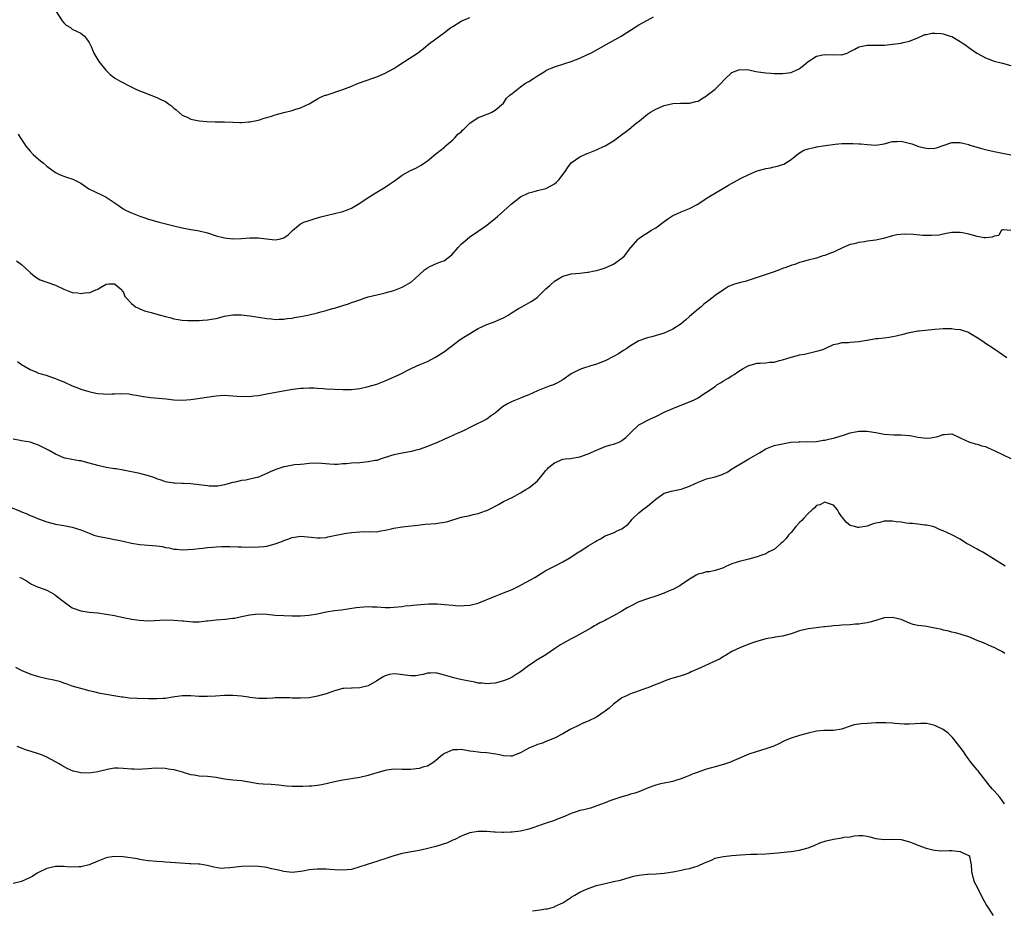
# Model space of a CAD drawing. Units: inches. Extents: x 2583000 to 2586000, y 1527000 to 1530000.
# Drawn here: x 2583827 to 2584059, y 1528554 to 1528765 of the extents above; entities that cross this region are included whole.
import ezdxf

# ---------------------------------------------------------------- set-up
doc = ezdxf.new("R2010")
doc.units = ezdxf.units.IN
doc.header["$MEASUREMENT"] = 0
doc.layers.add('LD25831527_10ft', color=113, linetype='Continuous')

msp = doc.modelspace()

# ---------------------------------------------------------------- linework, layer by layer
at = {"layer": 'LD25831527_10ft'}
for points, elevation in [([(2583835.03, 1528767.03), (2583836.59, 1528764.59), (2583837, 1528764.12), (2583837.58, 1528763.58), (2583838.53, 1528763), (2583839, 1528762.67), (2583841, 1528761.68), (2583841.85, 1528761), (2583842.36, 1528760.36), (2583843, 1528759.45), (2583843.23, 1528759), (2583843.42, 1528758.58), (2583844.08, 1528757), (2583845.27, 1528755), (2583846.92, 1528752.92), (2583847.94, 1528751.94), (2583849, 1528751.12), (2583849.18, 1528751), (2583850.33, 1528750.33), (2583852.9, 1528749), (2583854.33, 1528748.33), (2583855.72, 1528747.72), (2583857.54, 1528747), (2583859, 1528746.48), (2583860.06, 1528745.94), (2583861, 1528745.51), (2583861.78, 1528745), (2583862.48, 1528744.48), (2583863, 1528743.93), (2583863.53, 1528743.53), (2583865, 1528742.27), (2583866.28, 1528741.72), (2583867, 1528741.39), (2583869, 1528740.99), (2583870.83, 1528740.83), (2583872.75, 1528740.75), (2583873, 1528740.76), (2583874.71, 1528740.71), (2583875, 1528740.71), (2583877, 1528740.61), (2583878.59, 1528740.59), (2583879, 1528740.55), (2583880.69, 1528740.69), (2583881, 1528740.71), (2583883, 1528741.14), (2583884.41, 1528741.59), (2583885, 1528741.75), (2583886.07, 1528742.07), (2583887, 1528742.37), (2583889, 1528742.96), (2583891, 1528743.42), (2583891.66, 1528743.66), (2583893, 1528744), (2583895, 1528744.99), (2583897, 1528746.18), (2583897.54, 1528746.46), (2583898.82, 1528747), (2583899, 1528747.07), (2583903, 1528748.39), (2583904.9, 1528749.1), (2583906.31, 1528749.69), (2583907.75, 1528750.25), (2583911, 1528751.39), (2583913, 1528752.22), (2583915, 1528753.34), (2583916, 1528754), (2583917.6, 1528755), (2583920.64, 1528757), (2583921.98, 1528758.02), (2583923.18, 1528759), (2583925, 1528760.36), (2583925.81, 1528761), (2583927, 1528761.83), (2583928.54, 1528763), (2583929, 1528763.31), (2583931, 1528764.52), (2583933, 1528765.43)], 7890), ([(2583826.16, 1528737.84), (2583826.65, 1528737), (2583827.61, 1528735.61), (2583828, 1528735), (2583829, 1528733.81), (2583829.75, 1528733), (2583831, 1528731.89), (2583831.51, 1528731.51), (2583832.08, 1528731), (2583833, 1528730.23), (2583835, 1528728.77), (2583836.16, 1528728.16), (2583837, 1528727.84), (2583837.63, 1528727.63), (2583839.14, 1528727.14), (2583841, 1528726.19), (2583842.92, 1528724.92), (2583844.24, 1528724.24), (2583845, 1528723.89), (2583845.62, 1528723.62), (2583847, 1528722.92), (2583849.84, 1528721), (2583851, 1528720.15), (2583851.76, 1528719.76), (2583853, 1528719.18), (2583854.55, 1528718.55), (2583855, 1528718.39), (2583855.91, 1528718.09), (2583857, 1528717.71), (2583859.5, 1528717), (2583863, 1528716.12), (2583865, 1528715.65), (2583867, 1528715.28), (2583868.57, 1528715), (2583869, 1528714.94), (2583871, 1528714.47), (2583873, 1528713.8), (2583875, 1528713.26), (2583877, 1528713.06), (2583879, 1528713.14), (2583881, 1528713.32), (2583882.69, 1528713.31), (2583883, 1528713.33), (2583884.96, 1528713.04), (2583887, 1528712.84), (2583887.88, 1528713), (2583888.79, 1528713.21), (2583889, 1528713.3), (2583890.01, 1528713.99), (2583891.05, 1528715), (2583893, 1528716.6), (2583893.79, 1528717), (2583895, 1528717.43), (2583896.19, 1528717.81), (2583897.75, 1528718.25), (2583899, 1528718.58), (2583901, 1528719.02), (2583903, 1528719.5), (2583903.86, 1528719.86), (2583905, 1528720.31), (2583906.18, 1528721), (2583907, 1528721.5), (2583909, 1528722.84), (2583911, 1528724.12), (2583912.6, 1528725), (2583913, 1528725.25), (2583914.05, 1528725.95), (2583915.23, 1528726.77), (2583917, 1528728.08), (2583919, 1528729.2), (2583920.23, 1528729.77), (2583921.52, 1528730.48), (2583922.26, 1528731), (2583923, 1528731.53), (2583925, 1528733.19), (2583927, 1528734.76), (2583927.12, 1528734.88), (2583929, 1528736.45), (2583929.51, 1528737), (2583930.21, 1528737.79), (2583931, 1528738.4), (2583931.27, 1528738.73), (2583931.56, 1528739), (2583933, 1528740.39), (2583935, 1528741.72), (2583935.92, 1528742.08), (2583937, 1528742.53), (2583937.37, 1528742.63), (2583938.23, 1528743), (2583939, 1528743.46), (2583941, 1528745.17), (2583941.7, 1528746.3), (2583942.49, 1528747), (2583943, 1528747.42), (2583945, 1528749), (2583946.16, 1528749.84), (2583947, 1528750.29), (2583948.1, 1528751), (2583949, 1528751.6), (2583950.56, 1528752.56), (2583951, 1528752.85), (2583951.32, 1528753), (2583952.48, 1528753.52), (2583953, 1528753.7), (2583955.51, 1528754.49), (2583957, 1528755), (2583959, 1528755.8), (2583961, 1528756.69), (2583961.6, 1528757), (2583965.26, 1528759), (2583968.77, 1528761), (2583970.11, 1528761.89), (2583971, 1528762.4), (2583973, 1528763.63), (2583975, 1528764.79), (2583976.43, 1528765.57)], 7900), ([(2583825.83, 1528707.83), (2583827, 1528706.99), (2583829.1, 1528705), (2583830.15, 1528704.15), (2583831, 1528703.58), (2583831.37, 1528703.37), (2583833, 1528702.78), (2583835, 1528702.09), (2583837, 1528701.16), (2583839, 1528700.38), (2583840.3, 1528700.3), (2583841, 1528700.09), (2583842.4, 1528700.4), (2583843, 1528700.29), (2583844.57, 1528701), (2583844.89, 1528701.11), (2583845, 1528701.19), (2583845.49, 1528701.49), (2583847, 1528702.31), (2583847.61, 1528702.39), (2583849, 1528702.41), (2583850.67, 1528701), (2583850.78, 1528700.78), (2583851, 1528700.59), (2583851.44, 1528699.44), (2583851.82, 1528699), (2583853, 1528697.76), (2583853.97, 1528697), (2583854.62, 1528696.62), (2583855, 1528696.53), (2583856.04, 1528696.04), (2583857, 1528695.82), (2583857.61, 1528695.61), (2583859, 1528695.26), (2583859.82, 1528695), (2583861, 1528694.7), (2583862.38, 1528694.38), (2583863, 1528694.16), (2583864.04, 1528693.96), (2583865, 1528693.82), (2583866.24, 1528693.76), (2583867, 1528693.74), (2583869, 1528693.78), (2583869.82, 1528693.82), (2583871, 1528693.91), (2583871.92, 1528694.08), (2583873, 1528694.25), (2583875, 1528694.75), (2583877, 1528695.1), (2583879, 1528695.1), (2583881, 1528694.86), (2583883, 1528694.53), (2583885, 1528694.22), (2583886.1, 1528694.1), (2583887, 1528694.01), (2583887.93, 1528694.07), (2583889, 1528694.05), (2583889.78, 1528694.22), (2583891, 1528694.33), (2583891.54, 1528694.46), (2583893, 1528694.69), (2583894.71, 1528695), (2583897, 1528695.55), (2583897.79, 1528695.8), (2583899, 1528696.09), (2583900.57, 1528696.57), (2583901, 1528696.69), (2583902.77, 1528697.23), (2583903, 1528697.31), (2583904.31, 1528697.69), (2583905, 1528697.96), (2583905.8, 1528698.2), (2583907, 1528698.64), (2583908.02, 1528699), (2583909, 1528699.31), (2583911, 1528699.84), (2583912.07, 1528700.07), (2583913, 1528700.28), (2583915, 1528700.8), (2583917, 1528701.59), (2583919, 1528702.76), (2583919.14, 1528702.86), (2583919.31, 1528703), (2583921, 1528704.54), (2583922.3, 1528705.7), (2583923, 1528706.21), (2583923.52, 1528706.48), (2583925.31, 1528707.31), (2583927, 1528707.96), (2583928.47, 1528709), (2583928.76, 1528709.24), (2583930.25, 1528711), (2583931, 1528711.79), (2583932.35, 1528713), (2583933, 1528713.5), (2583935, 1528714.85), (2583937, 1528716.3), (2583937.92, 1528717), (2583939, 1528717.87), (2583939.62, 1528718.38), (2583941, 1528719.61), (2583942.75, 1528721.25), (2583943.86, 1528722.14), (2583945, 1528722.95), (2583947, 1528723.91), (2583948.25, 1528724.25), (2583949, 1528724.48), (2583951, 1528724.99), (2583952.36, 1528725.64), (2583953, 1528726.04), (2583953.53, 1528726.47), (2583954.06, 1528727), (2583955.59, 1528729), (2583956.13, 1528729.87), (2583957, 1528731.03), (2583959, 1528732.45), (2583960.23, 1528733), (2583960.79, 1528733.21), (2583961, 1528733.32), (2583962.19, 1528733.81), (2583963, 1528734.12), (2583963.57, 1528734.43), (2583965, 1528735.05), (2583967, 1528736.24), (2583968.56, 1528737.44), (2583969, 1528737.72), (2583969.74, 1528738.26), (2583970.72, 1528739), (2583972.31, 1528740.31), (2583973.18, 1528741), (2583975, 1528742.54), (2583975.73, 1528743), (2583977, 1528743.73), (2583979, 1528744.55), (2583981, 1528745.03), (2583982.86, 1528745.14), (2583985, 1528745.13), (2583986.5, 1528745.5), (2583987, 1528745.6), (2583987.81, 1528746.19), (2583989, 1528746.88), (2583989.12, 1528747), (2583991, 1528748.48), (2583992.26, 1528749.74), (2583993.24, 1528750.76), (2583995, 1528752.37), (2583996.63, 1528753), (2583997, 1528753.11), (2583999, 1528753.01), (2584000.64, 1528752.64), (2584002.36, 1528752.36), (2584003, 1528752.3), (2584004.22, 1528752.22), (2584005, 1528752.19), (2584007, 1528752.18), (2584009, 1528752.43), (2584010.34, 1528753), (2584010.79, 1528753.21), (2584011, 1528753.33), (2584011.95, 1528754.05), (2584013, 1528755.03), (2584015, 1528756.29), (2584016.54, 1528756.54), (2584017, 1528756.65), (2584019, 1528756.56), (2584020.64, 1528756.64), (2584021, 1528756.6), (2584022.22, 1528757), (2584023, 1528757.35), (2584024.1, 1528757.9), (2584025, 1528758.44), (2584027, 1528758.84), (2584029, 1528758.84), (2584031.11, 1528758.89), (2584033, 1528759.06), (2584033.08, 1528759.08), (2584035, 1528759.35), (2584035.49, 1528759.49), (2584037, 1528759.84), (2584038.33, 1528760.33), (2584039, 1528760.6), (2584040.65, 1528761.35), (2584041, 1528761.36), (2584042.32, 1528761.68), (2584043, 1528761.69), (2584044.39, 1528761.61), (2584045, 1528761.53), (2584046.65, 1528761), (2584046.9, 1528760.9), (2584047, 1528760.87), (2584048.16, 1528760.16), (2584049, 1528759.71), (2584049.43, 1528759.43), (2584050.05, 1528759), (2584051, 1528758.28), (2584052.94, 1528756.94), (2584054.26, 1528756.26), (2584055, 1528755.85), (2584055.64, 1528755.64), (2584057, 1528755.11), (2584059, 1528754.59), (2584061, 1528754.04)], 7910), ([(2583826.02, 1528684.02), (2583827, 1528683.37), (2583827.21, 1528683.21), (2583827.54, 1528683), (2583829, 1528682.17), (2583830.39, 1528681.61), (2583831, 1528681.32), (2583832.78, 1528680.78), (2583834.29, 1528680.29), (2583835, 1528680.04), (2583835.72, 1528679.72), (2583837, 1528679.22), (2583837.49, 1528679), (2583838.51, 1528678.51), (2583839, 1528678.31), (2583840.08, 1528677.92), (2583841, 1528677.54), (2583842.92, 1528676.92), (2583844.54, 1528676.54), (2583845, 1528676.48), (2583846.38, 1528676.38), (2583847, 1528676.35), (2583848.4, 1528676.4), (2583849, 1528676.39), (2583850.45, 1528676.45), (2583852.36, 1528676.36), (2583853, 1528676.27), (2583854.07, 1528676.07), (2583855, 1528675.91), (2583855.74, 1528675.74), (2583857, 1528675.6), (2583857.52, 1528675.52), (2583859.37, 1528675.37), (2583861.19, 1528675.19), (2583863, 1528674.97), (2583865, 1528674.87), (2583867.06, 1528675.06), (2583873, 1528675.92), (2583873.97, 1528675.97), (2583875, 1528676.06), (2583875.97, 1528675.97), (2583877, 1528675.94), (2583879, 1528675.78), (2583879.81, 1528675.81), (2583881, 1528675.8), (2583881.94, 1528675.94), (2583883, 1528676.02), (2583884.25, 1528676.25), (2583885, 1528676.36), (2583890.6, 1528677.4), (2583892.33, 1528677.67), (2583893, 1528677.72), (2583893.71, 1528677.71), (2583895, 1528677.81), (2583896.18, 1528677.82), (2583897, 1528677.74), (2583898.31, 1528677.69), (2583899, 1528677.62), (2583901, 1528677.53), (2583903, 1528677.45), (2583904.55, 1528677.45), (2583905, 1528677.46), (2583907, 1528677.69), (2583909, 1528678.13), (2583911, 1528678.72), (2583911.78, 1528679), (2583913, 1528679.48), (2583916.35, 1528681), (2583919, 1528682.32), (2583920.47, 1528683), (2583921.41, 1528683.41), (2583923, 1528684.07), (2583924.92, 1528685.08), (2583927, 1528686.43), (2583927.7, 1528687), (2583929, 1528687.91), (2583930.38, 1528689), (2583931, 1528689.42), (2583931.96, 1528690.04), (2583935, 1528691.83), (2583937, 1528692.82), (2583939, 1528693.54), (2583940.05, 1528693.95), (2583941, 1528694.39), (2583942.06, 1528695), (2583943, 1528695.66), (2583944.55, 1528696.55), (2583945, 1528696.83), (2583945.35, 1528697), (2583946.41, 1528697.59), (2583947, 1528697.9), (2583947.7, 1528698.3), (2583948.69, 1528699), (2583949, 1528699.25), (2583951, 1528701.24), (2583951.95, 1528702.05), (2583953, 1528703.04), (2583955, 1528704.2), (2583956.72, 1528704.72), (2583957, 1528704.78), (2583959, 1528704.95), (2583960.85, 1528705.15), (2583961, 1528705.15), (2583962.5, 1528705.5), (2583963, 1528705.56), (2583964.09, 1528705.91), (2583965, 1528706.17), (2583967, 1528707.06), (2583969, 1528708.49), (2583969.59, 1528709), (2583971.1, 1528711), (2583972.79, 1528713), (2583973, 1528713.16), (2583974.1, 1528713.9), (2583975, 1528714.45), (2583975.86, 1528715), (2583977, 1528715.68), (2583979, 1528717.17), (2583980.07, 1528717.93), (2583981, 1528718.57), (2583981.94, 1528719), (2583983, 1528719.45), (2583985, 1528720.23), (2583986.79, 1528721.21), (2583989.54, 1528723), (2583992.98, 1528725), (2583994.22, 1528725.78), (2583997, 1528727.34), (2583999, 1528728.3), (2584001, 1528729.12), (2584002.46, 1528729.54), (2584003, 1528729.7), (2584004.14, 1528729.86), (2584005, 1528730.07), (2584005.78, 1528730.22), (2584007, 1528730.62), (2584007.25, 1528730.75), (2584009, 1528731.81), (2584010.75, 1528733.25), (2584011.99, 1528734.01), (2584013, 1528734.37), (2584014.77, 1528734.77), (2584015, 1528734.83), (2584017.14, 1528735.14), (2584019.41, 1528735.41), (2584021, 1528735.57), (2584021.57, 1528735.57), (2584023, 1528735.64), (2584023.58, 1528735.58), (2584025, 1528735.56), (2584025.49, 1528735.49), (2584027, 1528735.36), (2584029, 1528735.21), (2584031, 1528735.49), (2584033, 1528736.05), (2584034.1, 1528736.1), (2584035, 1528736.17), (2584037.52, 1528735.52), (2584038.95, 1528734.95), (2584039.1, 1528734.9), (2584041, 1528734.47), (2584041.58, 1528734.42), (2584043, 1528734.52), (2584043.42, 1528734.58), (2584045, 1528735.14), (2584047, 1528735.8), (2584049, 1528735.86), (2584049.65, 1528735.65), (2584051, 1528735.34), (2584051.23, 1528735.23), (2584054.33, 1528734.33), (2584055, 1528734.21), (2584056.02, 1528733.98), (2584057, 1528733.73), (2584058.61, 1528733.39), (2584059, 1528733.29), (2584061, 1528732.94)], 7920), ([(2584061, 1528715.01), (2584059.21, 1528715.21), (2584059, 1528715.2), (2584058.69, 1528715), (2584058.12, 1528713.88), (2584057, 1528713.66), (2584056.58, 1528713.42), (2584055, 1528713.29), (2584054.68, 1528713.32), (2584053, 1528713.61), (2584051, 1528714.19), (2584049.5, 1528714.5), (2584049, 1528714.57), (2584047.45, 1528714.55), (2584047, 1528714.52), (2584045.72, 1528714.28), (2584045, 1528714.16), (2584044.04, 1528713.96), (2584042.19, 1528713.81), (2584040.12, 1528713.88), (2584037.95, 1528714.05), (2584035.84, 1528714.16), (2584034, 1528714), (2584033, 1528713.78), (2584030.85, 1528713.15), (2584029, 1528712.73), (2584027, 1528712.47), (2584026.38, 1528712.38), (2584025, 1528712.21), (2584023.9, 1528711.9), (2584023, 1528711.68), (2584021.32, 1528711), (2584019, 1528709.93), (2584018.33, 1528709.67), (2584017, 1528709.13), (2584016.54, 1528709), (2584015, 1528708.5), (2584013, 1528707.99), (2584011.6, 1528707.6), (2584011, 1528707.42), (2584009.84, 1528707), (2584009.2, 1528706.8), (2584009, 1528706.75), (2584007.74, 1528706.26), (2584007, 1528706.04), (2584006.28, 1528705.72), (2584005, 1528705.28), (2584004.28, 1528705), (2584001, 1528703.88), (2583999.34, 1528703.34), (2583998.14, 1528703), (2583997, 1528702.69), (2583995.64, 1528702.36), (2583995, 1528702.08), (2583994.19, 1528701.81), (2583992.97, 1528701.03), (2583991, 1528699.69), (2583990.22, 1528699), (2583989.51, 1528698.49), (2583988.37, 1528697.63), (2583987.69, 1528697), (2583987, 1528696.46), (2583985, 1528694.65), (2583984.09, 1528693.91), (2583983, 1528692.94), (2583981, 1528691.68), (2583979, 1528690.77), (2583976.09, 1528689.91), (2583975, 1528689.67), (2583974.54, 1528689.46), (2583973, 1528688.9), (2583971, 1528687.73), (2583969.9, 1528687), (2583969.37, 1528686.63), (2583969, 1528686.42), (2583968.15, 1528685.85), (2583967, 1528685.2), (2583965, 1528684.18), (2583963, 1528683.38), (2583961.65, 1528683), (2583959.63, 1528682.37), (2583959, 1528682.15), (2583958.22, 1528681.78), (2583957, 1528681.11), (2583955, 1528679.7), (2583953.73, 1528679), (2583953.25, 1528678.75), (2583953, 1528678.6), (2583951.81, 1528678.19), (2583951, 1528677.86), (2583949, 1528677.14), (2583947, 1528676.19), (2583945.68, 1528675.68), (2583945, 1528675.36), (2583943, 1528674.59), (2583941.93, 1528674.07), (2583940.71, 1528673.29), (2583939, 1528671.85), (2583937.84, 1528671), (2583937, 1528670.42), (2583936.06, 1528669.94), (2583934.12, 1528669), (2583933, 1528668.41), (2583931.83, 1528667.83), (2583931, 1528667.4), (2583930, 1528667), (2583929.31, 1528666.69), (2583929, 1528666.58), (2583927.94, 1528666.06), (2583927, 1528665.7), (2583926.55, 1528665.45), (2583925.53, 1528665), (2583923, 1528663.93), (2583921, 1528663.25), (2583920.04, 1528663), (2583919.2, 1528662.8), (2583917, 1528662.39), (2583915.84, 1528662.16), (2583915, 1528661.94), (2583914.26, 1528661.74), (2583912.08, 1528661), (2583911, 1528660.67), (2583910.61, 1528660.61), (2583909, 1528660.29), (2583908.25, 1528660.25), (2583907, 1528660.12), (2583905, 1528660.01), (2583903.88, 1528659.88), (2583903, 1528659.83), (2583901.72, 1528659.72), (2583901, 1528659.71), (2583899.79, 1528659.79), (2583897, 1528660.03), (2583895, 1528659.91), (2583893.8, 1528659.8), (2583893, 1528659.68), (2583891.57, 1528659.57), (2583889.15, 1528659.15), (2583889, 1528659.11), (2583887.39, 1528658.61), (2583885.94, 1528658.06), (2583885, 1528657.54), (2583884.6, 1528657.4), (2583883.78, 1528657), (2583883, 1528656.66), (2583881, 1528656.19), (2583880.01, 1528656.01), (2583879, 1528655.9), (2583877.53, 1528655.53), (2583877, 1528655.44), (2583875.57, 1528655), (2583875, 1528654.84), (2583873.41, 1528654.59), (2583873, 1528654.55), (2583871.4, 1528654.6), (2583871, 1528654.63), (2583869, 1528654.9), (2583867, 1528655.12), (2583865.18, 1528655.18), (2583865, 1528655.2), (2583863.24, 1528655.24), (2583863, 1528655.26), (2583861.53, 1528655.53), (2583861, 1528655.61), (2583860.01, 1528656.01), (2583859, 1528656.3), (2583858.51, 1528656.51), (2583856.99, 1528656.99), (2583855, 1528657.55), (2583853, 1528657.97), (2583851.81, 1528658.19), (2583851, 1528658.36), (2583849.37, 1528658.63), (2583849, 1528658.7), (2583847, 1528659.01), (2583845, 1528659.42), (2583843, 1528659.99), (2583841, 1528660.52), (2583840.58, 1528660.58), (2583838.88, 1528660.88), (2583837.21, 1528661.21), (2583837, 1528661.26), (2583835, 1528662.1), (2583833.52, 1528663), (2583831, 1528664.27), (2583829, 1528664.97), (2583827, 1528665.26), (2583826.66, 1528665.34), (2583825, 1528665.65)], 7930), ([(2583824.38, 1528649.62), (2583826.68, 1528648.68), (2583827, 1528648.49), (2583828.12, 1528648.12), (2583829, 1528647.64), (2583829.49, 1528647.49), (2583831, 1528646.82), (2583833, 1528646.09), (2583835, 1528645.56), (2583837, 1528645.24), (2583839, 1528644.9), (2583841, 1528644.26), (2583843, 1528643.41), (2583844.12, 1528643), (2583845, 1528642.71), (2583847.85, 1528642.15), (2583849, 1528641.98), (2583850.31, 1528641.69), (2583851, 1528641.55), (2583853, 1528641.08), (2583855, 1528640.77), (2583859, 1528640.48), (2583860.26, 1528640.26), (2583861, 1528640.09), (2583861.94, 1528639.94), (2583863, 1528639.64), (2583863.63, 1528639.63), (2583865, 1528639.49), (2583867.69, 1528639.69), (2583869, 1528639.84), (2583869.9, 1528639.9), (2583871, 1528640.04), (2583872.15, 1528640.15), (2583873, 1528640.21), (2583874.29, 1528640.29), (2583876.28, 1528640.28), (2583878.22, 1528640.22), (2583879, 1528640.24), (2583880.17, 1528640.17), (2583881, 1528640.2), (2583882.14, 1528640.14), (2583883, 1528640.18), (2583884.28, 1528640.28), (2583885, 1528640.36), (2583887, 1528640.89), (2583888.52, 1528641.48), (2583889, 1528641.69), (2583890, 1528642), (2583891, 1528642.44), (2583891.51, 1528642.49), (2583893, 1528642.74), (2583895.51, 1528642.49), (2583897, 1528642.32), (2583897.62, 1528642.38), (2583899, 1528642.46), (2583899.43, 1528642.57), (2583901, 1528642.87), (2583903, 1528643.29), (2583903.33, 1528643.33), (2583905, 1528643.59), (2583907, 1528643.76), (2583907.81, 1528643.81), (2583909, 1528643.77), (2583909.83, 1528643.83), (2583911, 1528643.79), (2583911.96, 1528643.96), (2583913, 1528644.12), (2583914.47, 1528644.47), (2583915, 1528644.61), (2583917, 1528644.93), (2583917.69, 1528645), (2583920.63, 1528645.37), (2583922.44, 1528645.56), (2583925, 1528645.73), (2583925.88, 1528645.88), (2583927, 1528646.04), (2583927.78, 1528646.22), (2583931, 1528647.23), (2583933, 1528647.65), (2583933.84, 1528647.84), (2583935, 1528648.06), (2583936.73, 1528648.73), (2583937, 1528648.81), (2583937.35, 1528649), (2583938.46, 1528649.54), (2583939, 1528649.86), (2583939.76, 1528650.24), (2583941, 1528650.94), (2583943, 1528651.91), (2583945, 1528652.96), (2583946.24, 1528653.76), (2583947, 1528654.18), (2583948.04, 1528655), (2583949, 1528655.84), (2583950.46, 1528657.54), (2583951, 1528658.28), (2583951.35, 1528658.65), (2583951.63, 1528659), (2583953, 1528660.09), (2583955, 1528660.91), (2583955.62, 1528661), (2583956.86, 1528661.14), (2583957.22, 1528661.22), (2583959, 1528661.5), (2583961, 1528662.19), (2583963, 1528663.09), (2583965, 1528663.93), (2583966.35, 1528664.35), (2583967, 1528664.53), (2583968.3, 1528665), (2583968.79, 1528665.21), (2583969, 1528665.35), (2583969.93, 1528666.07), (2583971, 1528667.18), (2583972.91, 1528669), (2583973, 1528669.07), (2583975.58, 1528670.42), (2583977.14, 1528671.14), (2583979, 1528672.09), (2583981, 1528672.96), (2583983.91, 1528674.09), (2583985, 1528674.47), (2583986.09, 1528675), (2583987, 1528675.49), (2583988.36, 1528676.36), (2583989, 1528676.78), (2583991, 1528678.15), (2583991.47, 1528678.53), (2583992.28, 1528679), (2583993, 1528679.46), (2583994.1, 1528680.1), (2583995, 1528680.66), (2583995.53, 1528681), (2583996.38, 1528681.62), (2583997, 1528681.97), (2583997.63, 1528682.37), (2583999, 1528683.07), (2584001, 1528683.62), (2584001.69, 1528683.69), (2584003, 1528683.74), (2584003.86, 1528683.86), (2584005, 1528683.91), (2584006.26, 1528684.26), (2584007, 1528684.43), (2584009, 1528685.08), (2584010.54, 1528685.46), (2584011, 1528685.59), (2584012.19, 1528685.81), (2584014.37, 1528686.37), (2584015, 1528686.5), (2584015.4, 1528686.6), (2584016.72, 1528687), (2584017.22, 1528687.22), (2584019, 1528688.09), (2584020.31, 1528688.31), (2584021, 1528688.55), (2584022.55, 1528688.55), (2584023, 1528688.63), (2584025, 1528688.76), (2584026.46, 1528689), (2584026.91, 1528689.09), (2584027, 1528689.12), (2584029, 1528689.48), (2584029.49, 1528689.49), (2584031, 1528689.64), (2584032.17, 1528689.83), (2584033, 1528689.92), (2584033.88, 1528690.12), (2584035.48, 1528690.52), (2584037, 1528690.92), (2584039, 1528691.26), (2584039.28, 1528691.28), (2584043, 1528691.67), (2584045, 1528691.83), (2584047, 1528691.82), (2584047.71, 1528691.71), (2584049, 1528691.58), (2584049.42, 1528691.42), (2584050.92, 1528691), (2584051.06, 1528690.94), (2584053, 1528689.76), (2584054.13, 1528689), (2584054.62, 1528688.62), (2584055, 1528688.42), (2584055.83, 1528687.83), (2584057.2, 1528687), (2584059, 1528685.74), (2584060.03, 1528685)], 7940), ([(2583826.51, 1528633), (2583826.86, 1528632.86), (2583828.14, 1528632.14), (2583829.38, 1528631.38), (2583830.76, 1528630.76), (2583831, 1528630.69), (2583833, 1528629.93), (2583834.69, 1528629), (2583834.88, 1528628.88), (2583837.11, 1528627.11), (2583839, 1528625.82), (2583841, 1528625.08), (2583843, 1528624.78), (2583845, 1528624.61), (2583847, 1528624.33), (2583849, 1528623.95), (2583851.43, 1528623.43), (2583853.1, 1528623.1), (2583854.84, 1528622.84), (2583857, 1528622.74), (2583861, 1528622.94), (2583863, 1528622.9), (2583865, 1528622.73), (2583865.31, 1528622.69), (2583867.49, 1528622.51), (2583869, 1528622.51), (2583870.68, 1528622.68), (2583871, 1528622.68), (2583873.03, 1528622.97), (2583875.14, 1528623.14), (2583877, 1528623.32), (2583877.38, 1528623.38), (2583879, 1528623.71), (2583881, 1528624.16), (2583883, 1528624.4), (2583885, 1528624.3), (2583887, 1528624.07), (2583889, 1528623.94), (2583891, 1528623.9), (2583891.92, 1528623.92), (2583893, 1528623.91), (2583895, 1528624.04), (2583897, 1528624.4), (2583899, 1528624.82), (2583901, 1528625.13), (2583902.67, 1528625.33), (2583906.13, 1528625.87), (2583907, 1528625.97), (2583907.97, 1528626.03), (2583909, 1528626.09), (2583909.95, 1528626.05), (2583911, 1528626.02), (2583912.07, 1528625.93), (2583913, 1528625.89), (2583914.12, 1528625.88), (2583915, 1528625.91), (2583917, 1528626.12), (2583917.75, 1528626.25), (2583919, 1528626.37), (2583919.55, 1528626.45), (2583921.4, 1528626.6), (2583923.28, 1528626.72), (2583925, 1528626.74), (2583925.27, 1528626.73), (2583927, 1528626.61), (2583929, 1528626.4), (2583929.65, 1528626.35), (2583931, 1528626.28), (2583931.69, 1528626.31), (2583933, 1528626.42), (2583935, 1528626.93), (2583935.18, 1528627), (2583939, 1528628.58), (2583941, 1528629.33), (2583943, 1528630.15), (2583944.75, 1528631), (2583945.28, 1528631.28), (2583948.35, 1528633), (2583951, 1528634.6), (2583953, 1528635.66), (2583955, 1528636.65), (2583956.5, 1528637.5), (2583958.8, 1528639), (2583959, 1528639.15), (2583961, 1528640.44), (2583962.62, 1528641.38), (2583963, 1528641.65), (2583963.9, 1528642.1), (2583965, 1528642.79), (2583967, 1528643.56), (2583968.05, 1528644.05), (2583969, 1528644.45), (2583970.44, 1528645.56), (2583971, 1528646.18), (2583971.36, 1528646.64), (2583971.68, 1528647), (2583973, 1528648.23), (2583973.89, 1528649), (2583975, 1528649.81), (2583977, 1528651.48), (2583979, 1528652.89), (2583979.32, 1528653), (2583980.62, 1528653.38), (2583983, 1528653.84), (2583985, 1528654.55), (2583985.3, 1528654.7), (2583985.98, 1528655), (2583987, 1528655.52), (2583987.8, 1528655.8), (2583989, 1528656.28), (2583991, 1528656.78), (2583991.76, 1528657), (2583992.68, 1528657.32), (2583994.04, 1528657.96), (2583995, 1528658.64), (2583995.22, 1528658.78), (2583995.5, 1528659), (2583997, 1528659.87), (2583998.98, 1528661), (2584000.28, 1528661.72), (2584001.52, 1528662.48), (2584003, 1528663.37), (2584005, 1528664.15), (2584006.53, 1528664.53), (2584008.95, 1528664.95), (2584010.92, 1528665.08), (2584011, 1528665.1), (2584012.92, 1528665.08), (2584015, 1528665.16), (2584016.59, 1528665.41), (2584017, 1528665.46), (2584018.22, 1528665.78), (2584019, 1528665.95), (2584021.37, 1528666.63), (2584023, 1528667.14), (2584025, 1528667.58), (2584025.56, 1528667.55), (2584027, 1528667.59), (2584027.48, 1528667.48), (2584029, 1528667.23), (2584031, 1528666.85), (2584033.31, 1528666.69), (2584035, 1528666.7), (2584037, 1528666.54), (2584037.54, 1528666.46), (2584039, 1528666.18), (2584041, 1528665.94), (2584042.01, 1528665.99), (2584043.73, 1528666.27), (2584045, 1528666.76), (2584045.24, 1528666.76), (2584047, 1528666.92), (2584049, 1528666.02), (2584051, 1528665.05), (2584052.56, 1528664.56), (2584053, 1528664.51), (2584054.11, 1528664.11), (2584055, 1528663.92), (2584055.61, 1528663.61), (2584057.01, 1528663.01), (2584059, 1528662.05), (2584061, 1528661.14)], 7950), ([(2584059.64, 1528635.64), (2584059, 1528636.02), (2584057.5, 1528637), (2584055, 1528638.59), (2584054.22, 1528639), (2584053.43, 1528639.43), (2584053, 1528639.7), (2584052.11, 1528640.11), (2584051, 1528640.73), (2584050.81, 1528640.81), (2584050.5, 1528641), (2584049, 1528641.99), (2584047, 1528643.06), (2584045, 1528643.99), (2584044.27, 1528644.27), (2584043, 1528644.86), (2584042.52, 1528645), (2584041, 1528645.35), (2584040.63, 1528645.37), (2584039, 1528645.54), (2584037.72, 1528645.72), (2584037, 1528645.74), (2584036.2, 1528645.8), (2584035, 1528646.04), (2584033.84, 1528646.16), (2584033, 1528646.29), (2584031.7, 1528646.3), (2584031, 1528646.26), (2584029.98, 1528645.98), (2584029, 1528645.8), (2584028.37, 1528645.63), (2584027, 1528645.12), (2584025, 1528644.79), (2584024.81, 1528644.81), (2584023.99, 1528645), (2584023, 1528645.28), (2584022.02, 1528646.02), (2584021.12, 1528647.12), (2584021, 1528647.31), (2584020.3, 1528648.3), (2584019.94, 1528649), (2584019, 1528650.03), (2584017.35, 1528650.65), (2584017, 1528650.8), (2584015.83, 1528650.17), (2584015, 1528649.96), (2584014.56, 1528649.44), (2584014, 1528649), (2584013, 1528648.11), (2584012.02, 1528647), (2584011.56, 1528646.44), (2584011, 1528645.99), (2584010.1, 1528645), (2584009, 1528643.61), (2584008.4, 1528643), (2584007.8, 1528642.2), (2584007, 1528641.32), (2584006.55, 1528641), (2584005, 1528639.61), (2584003.75, 1528639), (2584003.27, 1528638.73), (2584003, 1528638.54), (2584001.82, 1528638.18), (2584001, 1528637.84), (2583999, 1528637.29), (2583997.74, 1528637), (2583997, 1528636.85), (2583995, 1528636.22), (2583993.58, 1528635.58), (2583993, 1528635.28), (2583992.29, 1528635), (2583991.31, 1528634.69), (2583991, 1528634.65), (2583989.66, 1528634.34), (2583989, 1528634.29), (2583988.01, 1528633.99), (2583987, 1528633.72), (2583986.51, 1528633.49), (2583985, 1528632.58), (2583983, 1528631.19), (2583982.67, 1528631), (2583981, 1528630.15), (2583980.18, 1528629.82), (2583979, 1528629.29), (2583977, 1528628.51), (2583975, 1528627.88), (2583973, 1528627.21), (2583971, 1528626.18), (2583970.25, 1528625.75), (2583969, 1528624.97), (2583967, 1528623.86), (2583965.3, 1528623), (2583965, 1528622.83), (2583963.76, 1528622.24), (2583963, 1528621.77), (2583962.48, 1528621.52), (2583961.6, 1528621), (2583958.06, 1528619), (2583957, 1528618.47), (2583955, 1528617.36), (2583954.45, 1528617), (2583953, 1528616.1), (2583951, 1528614.71), (2583950.21, 1528614.21), (2583948.7, 1528613.3), (2583948.28, 1528613), (2583947, 1528612.13), (2583945, 1528610.64), (2583943.99, 1528610.01), (2583943, 1528609.36), (2583942.21, 1528609), (2583941, 1528608.49), (2583939, 1528607.96), (2583937.89, 1528607.9), (2583937, 1528607.79), (2583935.94, 1528607.94), (2583935, 1528608.01), (2583934.19, 1528608.19), (2583932.5, 1528608.5), (2583930.83, 1528608.83), (2583929.21, 1528609.21), (2583927, 1528609.86), (2583925, 1528610.39), (2583923.68, 1528610.32), (2583923, 1528610.34), (2583922, 1528610), (2583921, 1528609.87), (2583920.26, 1528609.74), (2583919, 1528609.71), (2583915.91, 1528610.09), (2583915, 1528610.15), (2583913.99, 1528610.01), (2583913, 1528609.72), (2583912.5, 1528609.5), (2583911, 1528608.54), (2583909, 1528607.36), (2583907, 1528606.83), (2583905.18, 1528606.82), (2583905, 1528606.8), (2583903.25, 1528606.75), (2583903, 1528606.72), (2583901, 1528606.17), (2583900.17, 1528605.83), (2583899, 1528605.44), (2583897, 1528604.89), (2583895, 1528604.54), (2583893, 1528604.41), (2583892.44, 1528604.44), (2583891, 1528604.44), (2583890.48, 1528604.48), (2583889, 1528604.52), (2583887, 1528604.47), (2583886.41, 1528604.41), (2583885, 1528604.31), (2583883, 1528604.31), (2583882.41, 1528604.41), (2583881, 1528604.59), (2583880.66, 1528604.66), (2583879, 1528604.92), (2583877, 1528605.08), (2583874.98, 1528605.02), (2583872.86, 1528604.86), (2583871, 1528604.78), (2583869, 1528604.81), (2583867, 1528604.94), (2583865, 1528604.97), (2583862.67, 1528604.67), (2583861, 1528604.37), (2583860.37, 1528604.37), (2583859, 1528604.25), (2583858.28, 1528604.28), (2583857, 1528604.27), (2583854.33, 1528604.33), (2583852.45, 1528604.45), (2583851, 1528604.65), (2583850.67, 1528604.67), (2583845.56, 1528605.56), (2583844.07, 1528605.93), (2583843, 1528606.16), (2583841, 1528606.69), (2583839, 1528607.3), (2583837.77, 1528607.77), (2583837, 1528607.97), (2583836.25, 1528608.25), (2583834.65, 1528608.65), (2583833, 1528609.01), (2583831, 1528609.49), (2583829, 1528610.13), (2583827, 1528611), (2583825.65, 1528611.65)], 7960), ([(2584059.56, 1528615), (2584059, 1528615.35), (2584057.9, 1528615.9), (2584057, 1528616.41), (2584056.58, 1528616.58), (2584054.52, 1528617.48), (2584053, 1528618.09), (2584051, 1528618.92), (2584049.44, 1528619.44), (2584049, 1528619.55), (2584047.88, 1528619.88), (2584047, 1528620.01), (2584046.29, 1528620.29), (2584045, 1528620.52), (2584044.65, 1528620.65), (2584043, 1528621.01), (2584041, 1528621.34), (2584040.57, 1528621.43), (2584039, 1528621.64), (2584037.86, 1528621.86), (2584037, 1528622.18), (2584035, 1528623.01), (2584033, 1528623.52), (2584031, 1528623.39), (2584029, 1528622.79), (2584027.61, 1528622.39), (2584027, 1528622.24), (2584025.91, 1528622.09), (2584025, 1528621.94), (2584024.11, 1528621.89), (2584023, 1528621.79), (2584021, 1528621.7), (2584020.36, 1528621.64), (2584019, 1528621.56), (2584018.52, 1528621.48), (2584017, 1528621.33), (2584016.72, 1528621.28), (2584014.34, 1528621), (2584013, 1528620.79), (2584012.71, 1528620.71), (2584011, 1528620.33), (2584009, 1528619.65), (2584007, 1528619.11), (2584005.18, 1528618.82), (2584005, 1528618.8), (2584003.49, 1528618.51), (2584003, 1528618.44), (2584000.33, 1528617.67), (2583999, 1528617.18), (2583998.85, 1528617.15), (2583997, 1528616.42), (2583995.87, 1528615.87), (2583995, 1528615.49), (2583993.46, 1528614.54), (2583993, 1528614.3), (2583992.24, 1528613.76), (2583990.67, 1528613), (2583987.58, 1528611.58), (2583985.38, 1528610.62), (2583985, 1528610.43), (2583983.97, 1528610.03), (2583983, 1528609.72), (2583982.47, 1528609.53), (2583981, 1528609.17), (2583980.49, 1528609), (2583979, 1528608.44), (2583978.09, 1528608.09), (2583977, 1528607.62), (2583975.1, 1528606.9), (2583974.79, 1528606.79), (2583972.18, 1528605.82), (2583971, 1528605.43), (2583970.04, 1528605), (2583969, 1528604.5), (2583967, 1528603.04), (2583965.93, 1528602.07), (2583965, 1528601.36), (2583963, 1528599.97), (2583961, 1528598.99), (2583959.57, 1528598.43), (2583959, 1528598.11), (2583956.77, 1528597), (2583955, 1528596.02), (2583953, 1528595), (2583951.61, 1528594.39), (2583951, 1528594.17), (2583950.21, 1528593.79), (2583949, 1528593.46), (2583948.71, 1528593.29), (2583947.93, 1528593), (2583947, 1528592.58), (2583946.12, 1528592.12), (2583945, 1528591.48), (2583943.75, 1528591), (2583943.22, 1528590.78), (2583943, 1528590.72), (2583942.74, 1528590.74), (2583941, 1528590.75), (2583940.05, 1528591), (2583939.2, 1528591.2), (2583937, 1528591.52), (2583935.57, 1528591.57), (2583935, 1528591.66), (2583933.78, 1528591.78), (2583933, 1528591.93), (2583931, 1528592.25), (2583930.2, 1528592.2), (2583929, 1528592.18), (2583927.54, 1528591.54), (2583927, 1528591.35), (2583926.53, 1528591), (2583925, 1528589.72), (2583924.6, 1528589.4), (2583924.04, 1528589), (2583923, 1528588.37), (2583922.15, 1528588.15), (2583921, 1528587.77), (2583919, 1528587.56), (2583917.57, 1528587.57), (2583917, 1528587.59), (2583915, 1528587.62), (2583913.41, 1528587.41), (2583913, 1528587.35), (2583911, 1528586.8), (2583909, 1528586.17), (2583907, 1528585.68), (2583902.94, 1528585.06), (2583901, 1528584.63), (2583899, 1528584.15), (2583897.96, 1528583.96), (2583897, 1528583.79), (2583895.65, 1528583.65), (2583895, 1528583.6), (2583893.53, 1528583.53), (2583891, 1528583.5), (2583889.65, 1528583.65), (2583889, 1528583.67), (2583887.87, 1528583.87), (2583886.03, 1528584.03), (2583884.11, 1528584.11), (2583883, 1528584.18), (2583879, 1528584.89), (2583877, 1528585.06), (2583875, 1528585.3), (2583873, 1528585.68), (2583871, 1528585.88), (2583869, 1528585.98), (2583867.79, 1528586.21), (2583867, 1528586.33), (2583865.05, 1528586.94), (2583863.37, 1528587.37), (2583863, 1528587.48), (2583861.65, 1528587.65), (2583861, 1528587.78), (2583859, 1528587.87), (2583857.82, 1528587.82), (2583857, 1528587.74), (2583855.67, 1528587.67), (2583855, 1528587.59), (2583853.63, 1528587.63), (2583853, 1528587.63), (2583851, 1528587.83), (2583849.86, 1528587.86), (2583849, 1528587.86), (2583847.64, 1528587.64), (2583847, 1528587.51), (2583845.01, 1528586.99), (2583843, 1528586.68), (2583841, 1528586.78), (2583840, 1528587), (2583839.2, 1528587.2), (2583837.76, 1528587.76), (2583836.49, 1528588.49), (2583835.73, 1528589), (2583835, 1528589.4), (2583833, 1528590.46), (2583831.74, 1528591), (2583831.2, 1528591.2), (2583829, 1528591.88), (2583828.16, 1528592.16), (2583827, 1528592.58), (2583825.92, 1528593)], 7970), ([(2584059.44, 1528579.44), (2584058.33, 1528581), (2584057, 1528582.48), (2584056.57, 1528583), (2584055.84, 1528583.84), (2584053.41, 1528587), (2584053.24, 1528587.24), (2584053, 1528587.49), (2584051.76, 1528589), (2584050.25, 1528591), (2584049.78, 1528591.78), (2584049, 1528592.83), (2584047.16, 1528595.16), (2584046.13, 1528596.13), (2584045, 1528597.01), (2584043, 1528597.98), (2584041.72, 1528598.28), (2584041, 1528598.4), (2584039.57, 1528598.43), (2584038.37, 1528598.37), (2584037, 1528598.27), (2584035.73, 1528598.27), (2584033.55, 1528598.45), (2584033, 1528598.53), (2584031.4, 1528598.6), (2584031, 1528598.63), (2584029, 1528598.56), (2584027, 1528598.44), (2584025.66, 1528598.34), (2584025, 1528598.27), (2584023.91, 1528598.09), (2584023, 1528597.82), (2584021.18, 1528597.18), (2584021, 1528597.13), (2584019, 1528596.74), (2584018.76, 1528596.76), (2584016.75, 1528596.75), (2584015, 1528596.61), (2584013, 1528596.14), (2584011, 1528595.58), (2584009.03, 1528594.97), (2584007.61, 1528594.39), (2584007, 1528594.07), (2584006.28, 1528593.72), (2584004.89, 1528593.11), (2584003, 1528592.46), (2584002.24, 1528592.24), (2583999, 1528591.15), (2583996.08, 1528589.92), (2583995, 1528589.42), (2583994.68, 1528589.32), (2583993, 1528588.73), (2583991, 1528588.22), (2583989.88, 1528587.88), (2583989, 1528587.63), (2583987.21, 1528587), (2583987, 1528586.91), (2583985.57, 1528586.43), (2583985, 1528586.12), (2583984.17, 1528585.83), (2583982.74, 1528585.25), (2583981.89, 1528585), (2583981, 1528584.71), (2583980.66, 1528584.66), (2583979, 1528584.3), (2583978.14, 1528584.14), (2583977, 1528583.85), (2583975.18, 1528583.19), (2583973, 1528582.31), (2583972.05, 1528581.95), (2583971, 1528581.7), (2583970.49, 1528581.51), (2583969, 1528581.1), (2583966.12, 1528580.12), (2583965, 1528579.7), (2583963.07, 1528578.93), (2583961.56, 1528578.44), (2583959.98, 1528578.02), (2583959, 1528577.82), (2583958.41, 1528577.59), (2583957, 1528577.17), (2583955, 1528576.31), (2583953.87, 1528575.87), (2583953, 1528575.51), (2583951.1, 1528574.9), (2583949, 1528574.16), (2583948.16, 1528573.84), (2583947, 1528573.46), (2583945, 1528572.96), (2583943, 1528572.72), (2583942.7, 1528572.7), (2583941, 1528572.69), (2583940.68, 1528572.68), (2583939, 1528572.77), (2583938.76, 1528572.76), (2583937, 1528572.88), (2583936.86, 1528572.86), (2583935, 1528572.9), (2583933, 1528572.58), (2583932.36, 1528572.36), (2583931, 1528571.78), (2583929.43, 1528571), (2583929, 1528570.83), (2583927.77, 1528570.23), (2583925, 1528569.33), (2583922.79, 1528568.79), (2583921, 1528568.43), (2583917.84, 1528567.84), (2583917, 1528567.67), (2583915, 1528567.14), (2583913.39, 1528566.61), (2583913, 1528566.44), (2583911.89, 1528566.11), (2583911, 1528565.78), (2583909, 1528565.18), (2583908.5, 1528565), (2583907, 1528564.51), (2583905, 1528563.94), (2583903, 1528563.72), (2583901, 1528563.81), (2583899.89, 1528563.89), (2583899, 1528563.97), (2583897, 1528564.02), (2583895.94, 1528563.94), (2583895, 1528563.83), (2583893.54, 1528563.54), (2583893, 1528563.42), (2583891, 1528563.19), (2583889, 1528563.42), (2583887.73, 1528563.73), (2583887, 1528563.92), (2583886.1, 1528564.1), (2583885, 1528564.38), (2583884.44, 1528564.44), (2583883, 1528564.64), (2583881, 1528564.71), (2583879, 1528564.61), (2583877, 1528564.39), (2583876.27, 1528564.27), (2583875, 1528564.2), (2583874.17, 1528564.17), (2583872.44, 1528564.44), (2583870.86, 1528564.86), (2583869.16, 1528565.16), (2583868.85, 1528565.15), (2583867, 1528565.27), (2583866.74, 1528565.26), (2583864.61, 1528565.39), (2583861, 1528565.64), (2583860.3, 1528565.7), (2583859, 1528565.77), (2583857, 1528565.98), (2583855.86, 1528566.14), (2583855, 1528566.28), (2583854.4, 1528566.4), (2583851, 1528566.9), (2583849, 1528566.99), (2583847.29, 1528566.71), (2583847, 1528566.65), (2583845, 1528565.85), (2583843, 1528565.02), (2583841, 1528564.55), (2583840.51, 1528564.51), (2583838.46, 1528564.46), (2583837, 1528564.62), (2583836.6, 1528564.6), (2583835, 1528564.63), (2583833, 1528564.12), (2583831, 1528563.17), (2583830.69, 1528563), (2583829.67, 1528562.33), (2583829, 1528561.98), (2583827, 1528561.1), (2583825, 1528560.61)], 7980), ([(2583947.87, 1528554.13), (2583949.64, 1528554.36), (2583951, 1528554.57), (2583951.36, 1528554.64), (2583953, 1528555.1), (2583953.22, 1528555.22), (2583955, 1528556.06), (2583956.44, 1528557), (2583956.8, 1528557.2), (2583957, 1528557.33), (2583957.84, 1528557.84), (2583959, 1528558.52), (2583960.04, 1528559), (2583961, 1528559.42), (2583963, 1528560.09), (2583965, 1528560.62), (2583967, 1528561.05), (2583968.63, 1528561.37), (2583970.16, 1528561.84), (2583971, 1528562.07), (2583971.71, 1528562.29), (2583973, 1528562.55), (2583975, 1528562.8), (2583975.2, 1528562.8), (2583977.09, 1528562.91), (2583979, 1528563.06), (2583981, 1528563.36), (2583981.46, 1528563.46), (2583983, 1528563.76), (2583983.97, 1528563.97), (2583985, 1528564.17), (2583987, 1528564.76), (2583988.48, 1528565.52), (2583990.15, 1528566.15), (2583991, 1528566.55), (2583991.34, 1528566.66), (2583993, 1528567), (2583995, 1528567.24), (2583997, 1528567.4), (2583999.51, 1528567.51), (2584001, 1528567.53), (2584003, 1528567.61), (2584005.84, 1528567.84), (2584008.08, 1528568.08), (2584009, 1528568.19), (2584010.43, 1528568.43), (2584011, 1528568.51), (2584013, 1528569), (2584014.42, 1528569.58), (2584015.81, 1528570.19), (2584017.31, 1528570.69), (2584019, 1528571.07), (2584021, 1528571.4), (2584021.52, 1528571.52), (2584023, 1528571.67), (2584023.89, 1528571.89), (2584025, 1528571.93), (2584025.93, 1528571.93), (2584027, 1528571.77), (2584027.6, 1528571.6), (2584029, 1528571.25), (2584031, 1528570.98), (2584033.06, 1528571.06), (2584035, 1528570.99), (2584037, 1528570.43), (2584037.85, 1528570.15), (2584039, 1528569.66), (2584040.94, 1528568.94), (2584042.52, 1528568.52), (2584043, 1528568.46), (2584044.35, 1528568.35), (2584046.37, 1528568.37), (2584047, 1528568.41), (2584048.24, 1528568.24), (2584049, 1528568.19), (2584049.77, 1528567.77), (2584051, 1528567.22), (2584051.2, 1528567), (2584051.6, 1528565), (2584051.7, 1528563.7), (2584051.71, 1528563), (2584052.31, 1528561), (2584053, 1528559.73), (2584053.34, 1528559), (2584054.6, 1528556.6), (2584055.32, 1528555.32), (2584056.78, 1528553)], 7990)]:
    msp.add_lwpolyline(points, dxfattribs=dict(at, elevation=elevation))

doc.saveas('drawing.dxf')
